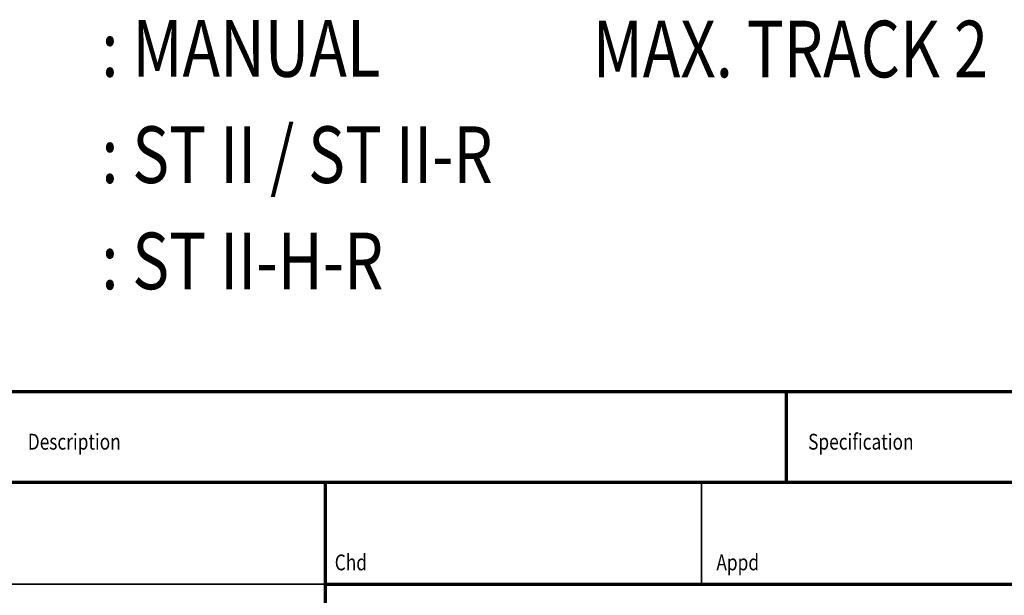
# Model space of a CAD drawing. Units: millimetres. Extents: x 59 to 11996, y 24 to 8424.
# Drawn here: x 8539 to 10278, y 984 to 2000 of the extents above; entities that cross this region are included whole.
import ezdxf
from ezdxf.enums import TextEntityAlignment as Align

# ---------------------------------------------------------------- set-up
doc = ezdxf.new("R2010")
doc.units = ezdxf.units.MM
doc.header["$MEASUREMENT"] = 0
doc.layers.add('(4) Texts', color=7, linetype='Continuous', lineweight=35)
doc.layers.add('(9) Sheet', color=7, linetype='Continuous', lineweight=35)
doc.styles.add('Arial', font='ARIAL.TTF')

# ---------------------------------------------------------------- blocks, each defined once
blk = doc.blocks.new('GROUP_0_7f0305ea-716f-4aea-8cba-8a080570dfd3')
at = {"layer": '(9) Sheet', "color": 7, "linetype": 'Continuous', "lineweight": 25, "ltscale": 60}
blk.add_line((7289.1, 1344), (11739.1, 1344), dxfattribs=at)
at = {"layer": '(9) Sheet', "color": 7, "linetype": 'Continuous', "lineweight": 70, "ltscale": 60}
for p, q in [((8053.3, 1344), (11739.1, 1344)), ((9893.5, 1184), (9893.5, 1344)), ((8053.3, 1184), (11739.1, 1184)), ((9079.1, 224), (9079.1, 1184)), ((9079.1, 1004), (11739.1, 1004))]:
    blk.add_line(p, q, dxfattribs=at)
at = {"layer": '(9) Sheet', "color": 7, "lineweight": 35, "ltscale": 60}
blk.add_line((9743.1, 1004), (9743.1, 1184), dxfattribs=at)
at = {"layer": '(9) Sheet', "color": 7, "linetype": 'Continuous', "lineweight": 35, "ltscale": 60}
blk.add_line((9079.1, 1004), (8283.7, 1004), dxfattribs=at)
at = {"layer": '(4) Texts', "color": 9, "lineweight": 35, "style": 'Arial', "width": 0.8}
for s, p in [('MAX. TRACK 2 ', (9550.9, 1998.4)), (': MANUAL', (8683.3, 1999.4)), (': ST II / ST II-R', (8683.3, 1811.9)), (': ST II-H-R', (8683.3, 1624.4))]:
    blk.add_text(s, height=100, dxfattribs=at).set_placement(p, align=Align.TOP_LEFT)
at = {"layer": '(9) Sheet', "color": 7, "lineweight": 35, "style": 'Arial', "width": 0.8}
for s, p in [('Description', (8553.5, 1232.6)), ('Specification', (9931.5, 1232.6)), ('Chd', (9095.5, 1019.6)), ('Appd', (9769.5, 1019.6))]:
    blk.add_text(s, height=28, dxfattribs=at).set_placement(p, align=Align.BOTTOM_LEFT)

msp = doc.modelspace()

# ---------------------------------------------------------------- block references
at = {"color": 7, "linetype": 'ByBlock'}
msp.add_blockref('GROUP_0_7f0305ea-716f-4aea-8cba-8a080570dfd3', (0, 0), dxfattribs=at)

doc.saveas('drawing.dxf')
